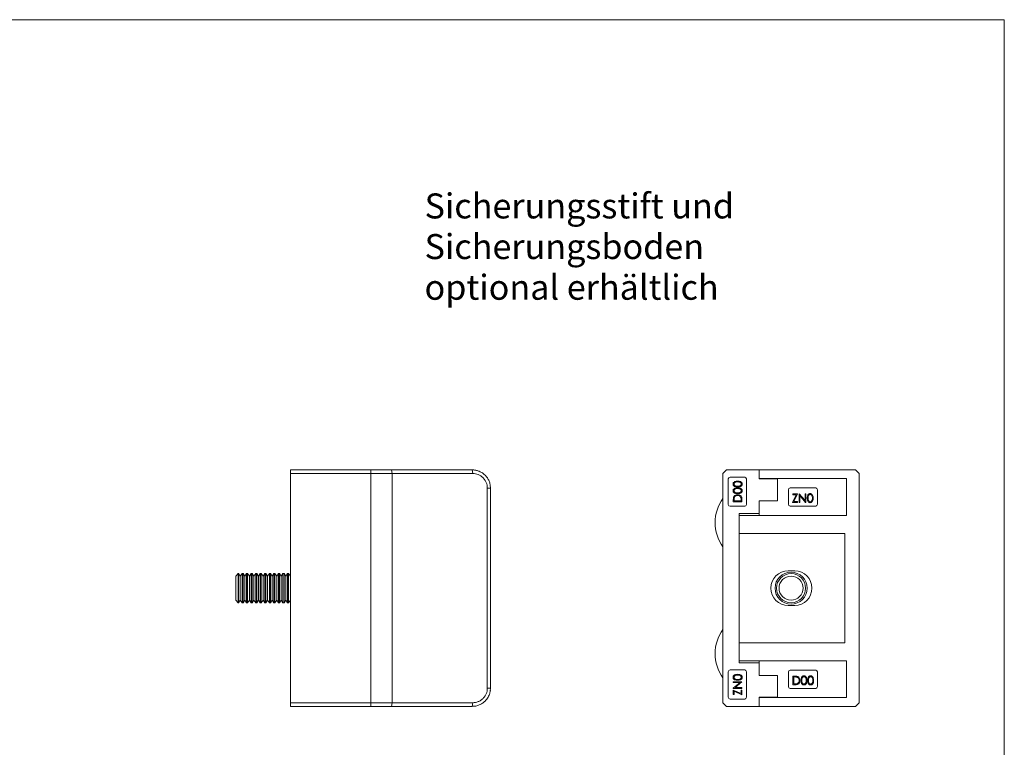
# Model space of a CAD drawing. Units: millimetres. Extents: x 10 to 584, y 10 to 410.
# Drawn here: x 313 to 584, y 210 to 410 of the extents above; entities that cross this region are included whole.
import ezdxf

# ---------------------------------------------------------------- set-up
doc = ezdxf.new("R2010")
doc.units = ezdxf.units.MM
doc.header["$LTSCALE"] = 2
doc.styles.add('SLDTEXTSTYLE0', font='TXT', dxfattribs={"width": 0.7})

# ---------------------------------------------------------------- blocks, each defined once
blk = doc.blocks.new('SW_NOTE_0')
at = {"color": 0, "linetype": 'Continuous', "lineweight": 0, "char_height": 6.8792, "attachment_point": 1, "style": 'SLDTEXTSTYLE0'}
for s, insert in [('Sicherungsstift und', (0, 8.87)), ('Sicherungsboden', (0, -2.3)), ('optional erhältlich', (0, -13.48))]:
    blk.add_mtext(s, dxfattribs=dict(at, insert=insert))

msp = doc.modelspace()

# ---------------------------------------------------------------- linework, layer by layer
at = {"color": 7, "linetype": 'Continuous', "lineweight": 0}
for q in [(10, 410), (584, 10)]:
    msp.add_line((584, 410), q, dxfattribs=at)
at = {"color": 7, "linetype": 'Continuous', "lineweight": 15}
for p, q in [((387.76, 286.25), (409.9, 286.25)), ((387.76, 285.25), (387.76, 286.25)), ((409.9, 285.25), (387.76, 285.25)), ((387.76, 285.25), (387.76, 222.25)), ((409.9, 286.25), (409.9, 285.25)), ((409.9, 286.25), (415.58, 286.25)), ((409.9, 285.25), (409.9, 222.25)), ((415.71, 285.25), (409.9, 285.25)), ((415.58, 286.25), (415.71, 285.25)), ((415.58, 286.25), (437.76, 286.25)), ((415.71, 285.25), (415.71, 222.25)), ((437.89, 285.25), (415.71, 285.25)), ((437.76, 286.25), (437.89, 285.25)), ((507.64, 286.25), (506.64, 285.25)), ((506.64, 222.25), (506.64, 285.25)), ((516.64, 286.25), (507.64, 286.25)), ((512.64, 284.25), (508.64, 284.25)), ((516.64, 283.75), (516.64, 286.25)), ((516.64, 283.85), (516.64, 286.25)), ((516.64, 286.25), (543.14, 286.25)), ((544.14, 285.25), (543.14, 286.25)), ((544.14, 285.25), (544.14, 222.25)), ((508.14, 283.75), (508.14, 276.75)), ((513.14, 276.75), (513.14, 283.75)), ((516.64, 283.85), (540.67, 283.85)), ((521.64, 283.75), (516.64, 283.75)), ((521.64, 283.75), (521.64, 277.75)), ((540.67, 273.75), (540.67, 283.85)), ((441.89, 226.25), (441.89, 281.25)), ((442.76, 281.25), (441.89, 281.25)), ((442.76, 281.25), (442.76, 226.25)), ((524.65, 280.8), (524.65, 276.8)), ((532.15, 281.3), (525.15, 281.3)), ((526.81, 279.44), (525.81, 277.3)), ((525.9, 279.68), (525.9, 279.44)), ((527.16, 279.68), (525.9, 279.68)), ((525.9, 279.44), (526.81, 279.44)), ((526.16, 277.54), (527.16, 279.68)), ((527.66, 279.68), (527.61, 279.68)), ((527.61, 279.68), (527.61, 277.3)), ((529.23, 277.81), (527.66, 279.68)), ((527.83, 279.17), (529.4, 277.3)), ((527.83, 277.3), (527.83, 279.17)), ((529.23, 279.68), (529.23, 277.81)), ((529.45, 279.68), (529.23, 279.68)), ((529.45, 277.3), (529.45, 279.68)), ((532.65, 276.8), (532.65, 280.8)), ((508.64, 276.25), (512.64, 276.25)), ((509.51, 277.98), (509.51, 277.5)), ((509.51, 277.5), (511.89, 277.5)), ((509.75, 277.72), (509.75, 277.88)), ((511.65, 277.72), (509.75, 277.72)), ((511.65, 277.99), (511.65, 277.72)), ((511.89, 277.5), (511.89, 278.24)), ((521.64, 277.75), (516.64, 277.75)), ((516.64, 274.25), (516.64, 277.75)), ((525.15, 276.3), (532.15, 276.3)), ((525.81, 277.3), (527.13, 277.3)), ((527.13, 277.54), (526.16, 277.54)), ((527.13, 277.3), (527.13, 277.54)), ((527.61, 277.3), (527.83, 277.3)), ((529.4, 277.3), (529.45, 277.3)), ((511.14, 274.25), (516.64, 274.25)), ((511.14, 274.25), (511.14, 233.25)), ((511.14, 268.75), (511.14, 273.75)), ((511.14, 273.75), (540.67, 273.75)), ((516.64, 274.25), (516.64, 274.19)), ((516.64, 273.75), (516.64, 274.19)), ((511.14, 268.75), (540.14, 268.75)), ((540.14, 238.75), (540.14, 268.75)), ((373.45, 257.75), (372.76, 257.06)), ((373.52, 257.75), (373.45, 257.75)), ((373.45, 257.75), (373.45, 249.75)), ((374.01, 257.06), (373.52, 257.75)), ((373.52, 257.75), (373.52, 249.75)), ((374.49, 257.75), (374.01, 257.06)), ((374.77, 257.75), (374.49, 257.75)), ((374.49, 257.75), (374.49, 249.75)), ((375.26, 257.06), (374.77, 257.75)), ((374.77, 257.75), (374.77, 249.75)), ((375.74, 257.75), (375.26, 257.06)), ((376.02, 257.75), (375.74, 257.75)), ((375.74, 257.75), (375.74, 249.75)), ((376.51, 257.06), (376.02, 257.75)), ((376.02, 257.75), (376.02, 249.75)), ((376.99, 257.75), (376.51, 257.06)), ((377.27, 257.75), (376.99, 257.75)), ((376.99, 257.75), (376.99, 249.75)), ((377.76, 257.06), (377.27, 257.75)), ((377.27, 257.75), (377.27, 249.75)), ((378.24, 257.75), (377.76, 257.06)), ((378.52, 257.75), (378.24, 257.75)), ((378.24, 257.75), (378.24, 249.75)), ((379.01, 257.06), (378.52, 257.75)), ((378.52, 257.75), (378.52, 249.75)), ((379.49, 257.75), (379.01, 257.06)), ((379.77, 257.75), (379.49, 257.75)), ((379.49, 257.75), (379.49, 249.75)), ((380.26, 257.06), (379.77, 257.75)), ((379.77, 257.75), (379.77, 249.75)), ((380.74, 257.75), (380.26, 257.06)), ((381.02, 257.75), (380.74, 257.75)), ((380.74, 257.75), (380.74, 249.75)), ((381.51, 257.06), (381.02, 257.75)), ((381.02, 257.75), (381.02, 249.75)), ((381.99, 257.75), (381.51, 257.06)), ((382.27, 257.75), (381.99, 257.75)), ((381.99, 257.75), (381.99, 249.75)), ((382.76, 257.06), (382.27, 257.75)), ((382.27, 257.75), (382.27, 249.75)), ((383.24, 257.75), (382.76, 257.06)), ((383.52, 257.75), (383.24, 257.75)), ((383.24, 257.75), (383.24, 249.75)), ((384.01, 257.06), (383.52, 257.75)), ((383.52, 257.75), (383.52, 249.75)), ((384.49, 257.75), (384.01, 257.06)), ((384.77, 257.75), (384.49, 257.75)), ((384.49, 257.75), (384.49, 249.75)), ((385.26, 257.06), (384.77, 257.75)), ((384.77, 257.75), (384.77, 249.75)), ((385.74, 257.75), (385.26, 257.06)), ((386.02, 257.75), (385.74, 257.75)), ((385.74, 257.75), (385.74, 249.75)), ((386.51, 257.06), (386.02, 257.75)), ((386.02, 257.75), (386.02, 249.75)), ((386.99, 257.75), (386.51, 257.06)), ((387.27, 257.75), (386.99, 257.75)), ((386.99, 257.75), (386.99, 249.75)), ((387.76, 257.06), (387.27, 257.75)), ((387.27, 257.75), (387.27, 249.75)), ((526.39, 258.5), (524.59, 258.5)), ((372.76, 257.06), (372.76, 250.44)), ((374.01, 257.06), (374.01, 250.44)), ((375.26, 257.06), (375.26, 250.44)), ((376.51, 257.06), (376.51, 250.44)), ((377.76, 257.06), (377.76, 250.44)), ((379.01, 257.06), (379.01, 250.44)), ((380.26, 257.06), (380.26, 250.44)), ((381.51, 257.06), (381.51, 250.44)), ((382.76, 257.06), (382.76, 250.44)), ((384.01, 257.06), (384.01, 250.44)), ((385.26, 257.06), (385.26, 250.44)), ((386.51, 257.06), (386.51, 250.44)), ((372.76, 250.44), (373.45, 249.75)), ((373.45, 249.75), (373.52, 249.75)), ((373.52, 249.75), (374.01, 250.44)), ((374.01, 250.44), (374.49, 249.75)), ((374.49, 249.75), (374.77, 249.75)), ((374.77, 249.75), (375.26, 250.44)), ((375.26, 250.44), (375.74, 249.75)), ((375.74, 249.75), (376.02, 249.75)), ((376.02, 249.75), (376.51, 250.44)), ((376.51, 250.44), (376.99, 249.75)), ((376.99, 249.75), (377.27, 249.75)), ((377.27, 249.75), (377.76, 250.44)), ((377.76, 250.44), (378.24, 249.75)), ((378.24, 249.75), (378.52, 249.75)), ((378.52, 249.75), (379.01, 250.44)), ((379.01, 250.44), (379.49, 249.75)), ((379.49, 249.75), (379.77, 249.75)), ((379.77, 249.75), (380.26, 250.44)), ((380.26, 250.44), (380.74, 249.75)), ((380.74, 249.75), (381.02, 249.75)), ((381.02, 249.75), (381.51, 250.44)), ((381.51, 250.44), (381.99, 249.75)), ((381.99, 249.75), (382.27, 249.75)), ((382.27, 249.75), (382.76, 250.44)), ((382.76, 250.44), (383.24, 249.75)), ((383.24, 249.75), (383.52, 249.75)), ((383.52, 249.75), (384.01, 250.44)), ((384.01, 250.44), (384.49, 249.75)), ((384.49, 249.75), (384.77, 249.75)), ((384.77, 249.75), (385.26, 250.44)), ((385.26, 250.44), (385.74, 249.75)), ((385.74, 249.75), (386.02, 249.75)), ((386.02, 249.75), (386.51, 250.44)), ((386.51, 250.44), (386.99, 249.75)), ((386.99, 249.75), (387.27, 249.75)), ((387.27, 249.75), (387.76, 250.44)), ((524.59, 249), (526.39, 249)), ((511.14, 233.75), (511.14, 238.75)), ((511.14, 238.75), (540.14, 238.75)), ((511.14, 233.75), (540.67, 233.75)), ((511.14, 233.25), (516.64, 233.25)), ((516.64, 233.31), (516.64, 233.75)), ((516.64, 233.31), (516.64, 233.25)), ((516.64, 229.75), (516.64, 233.25)), ((540.67, 223.65), (540.67, 233.75)), ((508.14, 230.75), (508.14, 223.75)), ((512.64, 231.25), (508.64, 231.25)), ((513.14, 223.75), (513.14, 230.75)), ((524.65, 230.7), (524.65, 226.7)), ((532.15, 231.2), (525.15, 231.2)), ((532.65, 226.7), (532.65, 230.7)), ((509.51, 228.04), (509.51, 227.83)), ((511.89, 228.04), (509.51, 228.04)), ((511.38, 227.83), (509.51, 226.26)), ((509.51, 227.83), (511.38, 227.83)), ((510.02, 226.43), (511.89, 228)), ((511.89, 228), (511.89, 228.04)), ((521.64, 229.75), (516.64, 229.75)), ((521.64, 229.75), (521.64, 223.75)), ((525.9, 229.58), (525.9, 227.2)), ((526.39, 229.58), (525.9, 229.58)), ((526.12, 229.34), (526.29, 229.34)), ((526.12, 227.44), (526.12, 229.34)), ((526.39, 227.44), (526.12, 227.44)), ((442.76, 226.25), (441.89, 226.25)), ((509.51, 226.26), (509.51, 226.21)), ((509.51, 226.21), (511.89, 226.21)), ((509.51, 225.75), (509.51, 224.5)), ((511.65, 224.76), (509.51, 225.75)), ((509.75, 225.41), (511.89, 224.41)), ((509.75, 224.5), (509.75, 225.41)), ((511.89, 226.43), (510.02, 226.43)), ((511.65, 225.72), (511.65, 224.76)), ((511.89, 225.72), (511.65, 225.72)), ((511.89, 226.21), (511.89, 226.43)), ((511.89, 224.41), (511.89, 225.72)), ((525.15, 226.2), (532.15, 226.2)), ((525.9, 227.2), (526.64, 227.2)), ((387.76, 222.25), (409.9, 222.25)), ((387.76, 221.25), (387.76, 222.25)), ((409.9, 222.25), (409.9, 221.25)), ((409.9, 222.25), (415.71, 222.25)), ((415.58, 221.25), (415.71, 222.25)), ((415.71, 222.25), (437.89, 222.25)), ((437.76, 221.25), (437.89, 222.25)), ((506.64, 222.25), (507.64, 221.25)), ((508.64, 223.25), (512.64, 223.25)), ((509.51, 224.5), (509.75, 224.5)), ((521.64, 223.75), (516.64, 223.75)), ((516.64, 221.25), (516.64, 223.75)), ((516.64, 221.25), (516.64, 223.65)), ((516.64, 223.65), (540.67, 223.65)), ((543.14, 221.25), (544.14, 222.25)), ((409.9, 221.25), (387.76, 221.25)), ((415.58, 221.25), (409.9, 221.25)), ((437.76, 221.25), (415.58, 221.25)), ((437.78, 221.25), (437.76, 221.25)), ((516.64, 221.25), (507.64, 221.25)), ((516.64, 221.25), (543.14, 221.25))]:
    msp.add_line(p, q, dxfattribs=at)
at = {"color": 7, "linetype": 'Continuous', "lineweight": 15, "flags": 128}
msp.add_lwpolyline([(442.74, 225.64), (442.74, 225.64), (442.74, 225.64), (442.73, 225.64), (442.72, 225.64), (442.7, 225.64), (442.68, 225.65), (442.66, 225.65), (442.65, 225.65)], dxfattribs=at)
at = {"color": 7, "linetype": 'Continuous', "lineweight": 15}
for radius in [4.4, 4, 3.31]:
    msp.add_circle((525.39, 253.75), radius, dxfattribs=at)
for centre, radius, start, end in [((508.64, 283.75), 0.5, 90, 180), ((512.64, 283.75), 0.5, 0, 90), ((525.15, 280.8), 0.5, 90, 180), ((532.15, 280.8), 0.5, 0, 90), ((516.04, 271.75), 11.51, 144.7582, 215.2418), ((508.64, 276.75), 0.5, 180, 270), ((512.64, 276.75), 0.5, 270, 0), ((525.15, 276.8), 0.5, 180, 270), ((532.15, 276.8), 0.5, 270, 0), ((524.59, 253.75), 4.75, 90, 270), ((526.39, 253.75), 4.75, 270, 90), ((516.04, 235.75), 11.51, 144.7582, 215.2418), ((508.64, 230.75), 0.5, 90, 180), ((512.64, 230.75), 0.5, 0, 90), ((525.15, 230.7), 0.5, 90, 180), ((532.15, 230.7), 0.5, 0, 90), ((442.65, 225.65), 0.1, 352.9665, 90), ((525.15, 226.7), 0.5, 180, 270), ((532.15, 226.7), 0.5, 270, 0), ((508.64, 223.75), 0.5, 180, 270), ((512.64, 223.75), 0.5, 270, 0)]:
    msp.add_arc(centre, radius, start, end, dxfattribs=at)
for points, knots in [([(437.76, 286.25), (437.91, 286.25), (438.19, 286.24), (438.59, 286.18), (438.96, 286.11), (439.32, 286.01), (439.77, 285.84), (440.27, 285.59), (440.82, 285.22), (441.39, 284.72), (441.94, 284.05), (442.41, 283.17), (442.7, 282.23), (442.74, 281.58), (442.76, 281.25)], [0, 0, 0, 0, 0.060187, 0.107033, 0.152701, 0.203946, 0.250853, 0.336061, 0.418922, 0.50121, 0.626069, 0.750798, 0.876246, 1, 1, 1, 1]), ([(441.89, 281.25), (441.88, 281.51), (441.85, 282.04), (441.61, 282.79), (441.24, 283.49), (440.74, 284.1), (440.13, 284.6), (439.43, 284.97), (438.68, 285.21), (438.15, 285.24), (437.89, 285.25)], [0, 0, 0, 0, 0.124443, 0.248972, 0.373657, 0.498547, 0.623658, 0.748974, 0.874444, 1, 1, 1, 1]), ([(510.7, 283.18), (510.56, 283.18), (510.28, 283.17), (509.87, 283.05), (509.59, 282.83), (509.47, 282.57), (509.45, 282.43), (509.45, 282.36)], [0, 0, 0, 0, 0.2509836, 0.5011351, 0.7496644, 0.8748298, 1, 1, 1, 1]), ([(509.45, 282.36), (509.45, 282.29), (509.47, 282.15), (509.56, 281.96), (509.7, 281.81), (509.94, 281.66), (510.28, 281.57), (510.56, 281.57), (510.7, 281.56)], [0, 0, 0, 0, 0.12489, 0.249796, 0.374737, 0.499847, 0.74948, 1, 1, 1, 1]), ([(509.69, 282.37), (509.7, 282.42), (509.71, 282.53), (509.82, 282.72), (510.05, 282.88), (510.37, 282.96), (510.59, 282.96), (510.7, 282.97)], [0, 0, 0, 0, 0.125087, 0.25035, 0.498675, 0.749072, 1, 1, 1, 1]), ([(510.7, 281.78), (510.59, 281.78), (510.37, 281.78), (510.1, 281.84), (509.91, 281.94), (509.79, 282.06), (509.71, 282.2), (509.7, 282.31), (509.69, 282.37)], [0, 0, 0, 0, 0.2505, 0.500225, 0.625271, 0.750131, 0.875128, 1, 1, 1, 1]), ([(511.95, 282.36), (511.95, 282.43), (511.93, 282.57), (511.81, 282.82), (511.53, 283.05), (511.12, 283.17), (510.84, 283.18), (510.7, 283.18)], [0, 0, 0, 0, 0.125186, 0.25037, 0.498883, 0.749009, 1, 1, 1, 1]), ([(510.7, 282.97), (510.81, 282.96), (511.02, 282.96), (511.21, 282.9), (511.3, 282.88)], [0, 0, 0, 0, 0.560098, 1, 1, 1, 1]), ([(511.71, 282.37), (511.7, 282.31), (511.69, 282.2), (511.58, 282.01), (511.35, 281.85), (511.03, 281.78), (510.81, 281.78), (510.7, 281.78)], [0, 0, 0, 0, 0.125127, 0.250364, 0.498615, 0.748907, 1, 1, 1, 1]), ([(510.7, 281.56), (510.84, 281.57), (511.12, 281.57), (511.46, 281.66), (511.7, 281.81), (511.84, 281.96), (511.94, 282.15), (511.95, 282.29), (511.95, 282.36)], [0, 0, 0, 0, 0.250506, 0.500165, 0.625269, 0.750178, 0.875082, 1, 1, 1, 1]), ([(511.3, 282.88), (511.36, 282.85), (511.48, 282.8), (511.61, 282.67), (511.69, 282.52), (511.7, 282.42), (511.71, 282.37)], [0, 0, 0, 0, 0.280263, 0.559779, 0.779989, 1, 1, 1, 1]), ([(510.7, 281.35), (510.56, 281.35), (510.28, 281.34), (509.87, 281.22), (509.59, 280.99), (509.47, 280.74), (509.45, 280.6), (509.45, 280.53)], [0, 0, 0, 0, 0.250984, 0.501135, 0.749663, 0.87483, 1, 1, 1, 1]), ([(509.45, 280.53), (509.45, 280.46), (509.47, 280.32), (509.56, 280.13), (509.7, 279.97), (509.94, 279.83), (510.28, 279.74), (510.56, 279.73), (510.7, 279.73)], [0, 0, 0, 0, 0.12489, 0.249796, 0.374737, 0.499847, 0.74948, 1, 1, 1, 1]), ([(510.73, 279.46), (510.6, 279.45), (510.33, 279.43), (509.98, 279.27), (509.73, 279.03), (509.64, 278.84), (509.6, 278.74)], [0, 0, 0, 0, 0.280242, 0.559918, 0.779934, 1, 1, 1, 1]), ([(509.69, 280.53), (509.7, 280.59), (509.71, 280.7), (509.82, 280.89), (510.05, 281.05), (510.37, 281.13), (510.59, 281.13), (510.7, 281.14)], [0, 0, 0, 0, 0.125086, 0.250349, 0.498675, 0.749072, 1, 1, 1, 1]), ([(510.7, 279.95), (510.59, 279.95), (510.37, 279.95), (510.1, 280.01), (509.91, 280.11), (509.79, 280.23), (509.71, 280.37), (509.7, 280.48), (509.69, 280.53)], [0, 0, 0, 0, 0.2505, 0.500224, 0.625271, 0.75013, 0.875127, 1, 1, 1, 1]), ([(509.82, 278.62), (509.86, 278.72), (509.95, 278.93), (510.2, 279.13), (510.47, 279.23), (510.64, 279.24), (510.73, 279.24)], [0, 0, 0, 0, 0.279646, 0.559126, 0.779439, 1, 1, 1, 1]), ([(511.95, 280.53), (511.95, 280.6), (511.93, 280.74), (511.81, 280.99), (511.53, 281.22), (511.12, 281.34), (510.84, 281.35), (510.7, 281.35)], [0, 0, 0, 0, 0.125186, 0.25037, 0.498883, 0.749009, 1, 1, 1, 1]), ([(510.7, 281.14), (510.81, 281.13), (511.02, 281.13), (511.21, 281.07), (511.3, 281.05)], [0, 0, 0, 0, 0.560098, 1, 1, 1, 1]), ([(511.71, 280.53), (511.7, 280.48), (511.69, 280.37), (511.58, 280.18), (511.35, 280.01), (511.03, 279.95), (510.81, 279.95), (510.7, 279.95)], [0, 0, 0, 0, 0.125128, 0.250365, 0.498615, 0.748908, 1, 1, 1, 1]), ([(510.7, 279.73), (510.84, 279.73), (511.12, 279.74), (511.46, 279.83), (511.7, 279.97), (511.84, 280.13), (511.94, 280.32), (511.95, 280.46), (511.95, 280.53)], [0, 0, 0, 0, 0.250506, 0.500165, 0.625269, 0.750178, 0.875082, 1, 1, 1, 1]), ([(511.89, 278.24), (511.89, 278.36), (511.88, 278.6), (511.77, 278.95), (511.51, 279.23), (511.15, 279.43), (510.87, 279.45), (510.73, 279.46)], [0, 0, 0, 0, 0.187245, 0.373771, 0.560116, 0.779873, 1, 1, 1, 1]), ([(510.73, 279.24), (510.83, 279.24), (511.04, 279.22), (511.3, 279.09), (511.49, 278.9), (511.55, 278.75), (511.59, 278.67)], [0, 0, 0, 0, 0.280246, 0.559832, 0.779851, 1, 1, 1, 1]), ([(511.3, 281.05), (511.36, 281.02), (511.48, 280.97), (511.61, 280.84), (511.69, 280.69), (511.7, 280.59), (511.71, 280.53)], [0, 0, 0, 0, 0.280264, 0.55978, 0.779991, 1, 1, 1, 1]), ([(530.64, 279.74), (530.57, 279.74), (530.43, 279.73), (530.24, 279.63), (530.09, 279.49), (529.94, 279.25), (529.85, 278.91), (529.85, 278.63), (529.84, 278.49)], [0, 0, 0, 0, 0.12489, 0.249802, 0.374727, 0.499836, 0.749475, 1, 1, 1, 1]), ([(530.06, 278.49), (530.06, 278.6), (530.06, 278.82), (530.12, 279.09), (530.22, 279.28), (530.34, 279.4), (530.48, 279.48), (530.59, 279.49), (530.65, 279.5)], [0, 0, 0, 0, 0.2505, 0.50021, 0.625274, 0.750111, 0.875126, 1, 1, 1, 1]), ([(531.46, 278.49), (531.46, 278.63), (531.45, 278.91), (531.33, 279.32), (531.1, 279.6), (530.85, 279.73), (530.71, 279.74), (530.64, 279.74)], [0, 0, 0, 0, 0.250984, 0.501134, 0.749664, 0.874831, 1, 1, 1, 1]), ([(530.65, 279.5), (530.7, 279.49), (530.81, 279.48), (531, 279.37), (531.16, 279.14), (531.24, 278.82), (531.24, 278.6), (531.25, 278.49)], [0, 0, 0, 0, 0.125092, 0.250359, 0.498691, 0.749079, 1, 1, 1, 1]), ([(509.6, 278.74), (509.56, 278.6), (509.51, 278.35), (509.51, 278.1), (509.51, 277.98)], [0, 0, 0, 0, 0.5593579, 1, 1, 1, 1]), ([(509.75, 277.88), (509.75, 278.02), (509.75, 278.27), (509.8, 278.51), (509.82, 278.62)], [0, 0, 0, 0, 0.560329, 1, 1, 1, 1]), ([(511.59, 278.67), (511.61, 278.54), (511.65, 278.32), (511.65, 278.09), (511.65, 277.99)], [0, 0, 0, 0, 0.559461, 1, 1, 1, 1]), ([(529.84, 278.49), (529.85, 278.35), (529.85, 278.07), (529.95, 277.67), (530.18, 277.38), (530.43, 277.26), (530.57, 277.24), (530.64, 277.24)], [0, 0, 0, 0, 0.2510544, 0.5012221, 0.7496492, 0.8748188, 1, 1, 1, 1]), ([(530.65, 277.48), (530.59, 277.49), (530.48, 277.5), (530.29, 277.61), (530.12, 277.84), (530.06, 278.16), (530.06, 278.38), (530.06, 278.49)], [0, 0, 0, 0, 0.125123, 0.2503719, 0.4986291, 0.7489149, 1, 1, 1, 1]), ([(530.64, 277.24), (530.71, 277.24), (530.85, 277.26), (531.1, 277.38), (531.33, 277.66), (531.45, 278.07), (531.46, 278.35), (531.46, 278.49)], [0, 0, 0, 0, 0.1251929, 0.2503881, 0.498862, 0.7489978, 1, 1, 1, 1]), ([(531.16, 277.89), (531.13, 277.83), (531.08, 277.71), (530.95, 277.58), (530.8, 277.5), (530.7, 277.49), (530.65, 277.48)], [0, 0, 0, 0, 0.280262, 0.559779, 0.779988, 1, 1, 1, 1]), ([(531.25, 278.49), (531.24, 278.38), (531.24, 278.17), (531.18, 277.98), (531.16, 277.89)], [0, 0, 0, 0, 0.5600957, 1, 1, 1, 1]), ([(510.7, 230.06), (510.56, 230.06), (510.28, 230.05), (509.87, 229.93), (509.59, 229.7), (509.47, 229.45), (509.45, 229.31), (509.45, 229.24)], [0, 0, 0, 0, 0.2509837, 0.501135, 0.7496644, 0.8748308, 1, 1, 1, 1]), ([(511.95, 229.24), (511.95, 229.31), (511.93, 229.45), (511.81, 229.7), (511.53, 229.93), (511.12, 230.05), (510.84, 230.06), (510.7, 230.06)], [0, 0, 0, 0, 0.1251865, 0.2503697, 0.4988825, 0.7490093, 1, 1, 1, 1]), ([(509.45, 229.24), (509.45, 229.17), (509.47, 229.03), (509.56, 228.84), (509.7, 228.68), (509.94, 228.54), (510.28, 228.45), (510.56, 228.44), (510.7, 228.44)], [0, 0, 0, 0, 0.124891, 0.249797, 0.374738, 0.499847, 0.74948, 1, 1, 1, 1]), ([(509.69, 229.24), (509.7, 229.3), (509.71, 229.41), (509.82, 229.6), (510.05, 229.76), (510.37, 229.84), (510.59, 229.84), (510.7, 229.85)], [0, 0, 0, 0, 0.125087, 0.250349, 0.498675, 0.749072, 1, 1, 1, 1]), ([(510.7, 228.65), (510.59, 228.66), (510.37, 228.66), (510.1, 228.72), (509.91, 228.82), (509.79, 228.94), (509.71, 229.08), (509.7, 229.19), (509.69, 229.24)], [0, 0, 0, 0, 0.2505, 0.500224, 0.625271, 0.750131, 0.875127, 1, 1, 1, 1]), ([(510.7, 229.85), (510.81, 229.84), (511.02, 229.84), (511.21, 229.78), (511.3, 229.76)], [0, 0, 0, 0, 0.560098, 1, 1, 1, 1]), ([(511.71, 229.24), (511.7, 229.19), (511.69, 229.08), (511.58, 228.89), (511.35, 228.72), (511.03, 228.66), (510.81, 228.66), (510.7, 228.65)], [0, 0, 0, 0, 0.1251278, 0.2503643, 0.4986151, 0.7489074, 1, 1, 1, 1]), ([(510.7, 228.44), (510.84, 228.44), (511.12, 228.45), (511.46, 228.54), (511.7, 228.68), (511.84, 228.84), (511.94, 229.03), (511.95, 229.17), (511.95, 229.24)], [0, 0, 0, 0, 0.250506, 0.500165, 0.625269, 0.750178, 0.875081, 1, 1, 1, 1]), ([(511.3, 229.76), (511.36, 229.73), (511.48, 229.68), (511.61, 229.55), (511.69, 229.4), (511.7, 229.3), (511.71, 229.24)], [0, 0, 0, 0, 0.280262, 0.55978, 0.779988, 1, 1, 1, 1]), ([(526.29, 229.34), (526.42, 229.34), (526.67, 229.34), (526.91, 229.29), (527.02, 229.27)], [0, 0, 0, 0, 0.560329, 1, 1, 1, 1]), ([(527.14, 229.5), (527, 229.53), (526.75, 229.58), (526.5, 229.58), (526.39, 229.58)], [0, 0, 0, 0, 0.559357, 1, 1, 1, 1]), ([(527.07, 227.51), (526.95, 227.48), (526.72, 227.44), (526.49, 227.44), (526.39, 227.44)], [0, 0, 0, 0, 0.559462, 1, 1, 1, 1]), ([(526.64, 227.2), (526.76, 227.2), (527, 227.21), (527.35, 227.32), (527.64, 227.58), (527.83, 227.94), (527.85, 228.22), (527.86, 228.36)], [0, 0, 0, 0, 0.187244, 0.373747, 0.560085, 0.779874, 1, 1, 1, 1]), ([(527.02, 229.27), (527.12, 229.23), (527.33, 229.14), (527.53, 228.89), (527.63, 228.62), (527.64, 228.45), (527.64, 228.36)], [0, 0, 0, 0, 0.279604, 0.559123, 0.779452, 1, 1, 1, 1]), ([(527.64, 228.36), (527.64, 228.26), (527.63, 228.05), (527.49, 227.79), (527.3, 227.6), (527.15, 227.54), (527.07, 227.51)], [0, 0, 0, 0, 0.280231, 0.559831, 0.779858, 1, 1, 1, 1]), ([(527.86, 228.36), (527.85, 228.5), (527.83, 228.76), (527.67, 229.11), (527.43, 229.37), (527.24, 229.45), (527.14, 229.5)], [0, 0, 0, 0, 0.280237, 0.559935, 0.779933, 1, 1, 1, 1]), ([(528.93, 229.64), (528.86, 229.64), (528.72, 229.63), (528.53, 229.53), (528.38, 229.39), (528.23, 229.15), (528.14, 228.81), (528.14, 228.53), (528.13, 228.39)], [0, 0, 0, 0, 0.124889, 0.249802, 0.374727, 0.499836, 0.749474, 1, 1, 1, 1]), ([(528.13, 228.39), (528.14, 228.25), (528.14, 227.97), (528.24, 227.57), (528.47, 227.28), (528.72, 227.16), (528.86, 227.14), (528.93, 227.14)], [0, 0, 0, 0, 0.251055, 0.501223, 0.749649, 0.874819, 1, 1, 1, 1]), ([(528.35, 228.39), (528.35, 228.5), (528.35, 228.72), (528.41, 228.99), (528.51, 229.18), (528.63, 229.3), (528.77, 229.38), (528.88, 229.39), (528.94, 229.4)], [0, 0, 0, 0, 0.250501, 0.500211, 0.625274, 0.750111, 0.875126, 1, 1, 1, 1]), ([(528.94, 227.38), (528.88, 227.39), (528.77, 227.4), (528.58, 227.51), (528.42, 227.74), (528.35, 228.06), (528.35, 228.28), (528.35, 228.39)], [0, 0, 0, 0, 0.125123, 0.250372, 0.498629, 0.748915, 1, 1, 1, 1]), ([(529.75, 228.39), (529.75, 228.53), (529.74, 228.81), (529.62, 229.22), (529.4, 229.5), (529.14, 229.63), (529, 229.64), (528.93, 229.64)], [0, 0, 0, 0, 0.250984, 0.501134, 0.749664, 0.874831, 1, 1, 1, 1]), ([(528.93, 227.14), (529, 227.14), (529.14, 227.16), (529.39, 227.28), (529.62, 227.56), (529.74, 227.97), (529.75, 228.25), (529.75, 228.39)], [0, 0, 0, 0, 0.125193, 0.250388, 0.498862, 0.748998, 1, 1, 1, 1]), ([(528.94, 229.4), (528.99, 229.39), (529.1, 229.38), (529.29, 229.27), (529.45, 229.04), (529.53, 228.72), (529.53, 228.5), (529.54, 228.39)], [0, 0, 0, 0, 0.125091, 0.250359, 0.498691, 0.749079, 1, 1, 1, 1]), ([(529.45, 227.79), (529.42, 227.73), (529.37, 227.61), (529.24, 227.48), (529.09, 227.4), (528.99, 227.39), (528.94, 227.38)], [0, 0, 0, 0, 0.280264, 0.55978, 0.779989, 1, 1, 1, 1]), ([(529.54, 228.39), (529.53, 228.28), (529.53, 228.07), (529.47, 227.88), (529.45, 227.79)], [0, 0, 0, 0, 0.5600973, 1, 1, 1, 1]), ([(530.76, 229.64), (530.69, 229.64), (530.55, 229.63), (530.36, 229.53), (530.21, 229.39), (530.06, 229.15), (529.97, 228.81), (529.97, 228.53), (529.96, 228.39)], [0, 0, 0, 0, 0.124889, 0.249802, 0.374727, 0.499836, 0.749474, 1, 1, 1, 1]), ([(529.96, 228.39), (529.97, 228.25), (529.98, 227.97), (530.08, 227.57), (530.3, 227.28), (530.55, 227.16), (530.69, 227.14), (530.76, 227.14)], [0, 0, 0, 0, 0.251055, 0.501223, 0.749649, 0.874819, 1, 1, 1, 1]), ([(530.18, 228.39), (530.18, 228.5), (530.19, 228.72), (530.24, 228.99), (530.34, 229.18), (530.46, 229.3), (530.6, 229.38), (530.71, 229.39), (530.77, 229.4)], [0, 0, 0, 0, 0.250501, 0.500211, 0.625275, 0.750111, 0.875126, 1, 1, 1, 1]), ([(530.77, 227.38), (530.71, 227.39), (530.6, 227.4), (530.41, 227.51), (530.25, 227.74), (530.19, 228.06), (530.18, 228.28), (530.18, 228.39)], [0, 0, 0, 0, 0.125123, 0.250372, 0.498629, 0.748915, 1, 1, 1, 1]), ([(531.58, 228.39), (531.58, 228.53), (531.57, 228.81), (531.45, 229.22), (531.23, 229.5), (530.97, 229.63), (530.83, 229.64), (530.76, 229.64)], [0, 0, 0, 0, 0.250984, 0.501134, 0.749664, 0.87483, 1, 1, 1, 1]), ([(530.76, 227.14), (530.83, 227.14), (530.97, 227.16), (531.23, 227.28), (531.46, 227.56), (531.57, 227.97), (531.58, 228.25), (531.58, 228.39)], [0, 0, 0, 0, 0.125193, 0.250388, 0.498862, 0.748998, 1, 1, 1, 1]), ([(530.77, 229.4), (530.82, 229.39), (530.93, 229.38), (531.12, 229.27), (531.28, 229.04), (531.36, 228.72), (531.37, 228.5), (531.37, 228.39)], [0, 0, 0, 0, 0.125091, 0.250359, 0.498691, 0.749079, 1, 1, 1, 1]), ([(531.28, 227.79), (531.25, 227.73), (531.2, 227.61), (531.07, 227.48), (530.92, 227.4), (530.82, 227.39), (530.77, 227.38)], [0, 0, 0, 0, 0.280264, 0.55978, 0.779989, 1, 1, 1, 1]), ([(531.37, 228.39), (531.37, 228.28), (531.36, 228.07), (531.3, 227.88), (531.28, 227.79)], [0, 0, 0, 0, 0.5600973, 1, 1, 1, 1]), ([(442.76, 226.25), (442.74, 225.93), (442.7, 225.27), (442.44, 224.43), (442.1, 223.75), (441.74, 223.2), (441.34, 222.75), (440.94, 222.38), (440.55, 222.09), (440.12, 221.84), (439.69, 221.63), (439.22, 221.46), (438.77, 221.35), (438.28, 221.27), (437.95, 221.26), (437.76, 221.25)], [0, 0, 0, 0, 0.123718, 0.249136, 0.33184, 0.414827, 0.498883, 0.560174, 0.624002, 0.684692, 0.749251, 0.808533, 0.874601, 0.92688, 1, 1, 1, 1]), ([(437.89, 222.25), (438.15, 222.27), (438.68, 222.3), (439.43, 222.53), (440.13, 222.9), (440.74, 223.4), (441.24, 224.01), (441.61, 224.71), (441.85, 225.46), (441.88, 225.99), (441.89, 226.25)], [0, 0, 0, 0, 0.125556, 0.251026, 0.376342, 0.501453, 0.626343, 0.751028, 0.875557, 1, 1, 1, 1])]:
    msp.add_open_spline(points, degree=3, knots=knots, dxfattribs=at)

# ---------------------------------------------------------------- block references
at = {"color": 7, "linetype": 'Continuous', "lineweight": 0}
msp.add_blockref('SW_NOTE_0', (424.65, 353.38), dxfattribs=at)

doc.saveas('drawing.dxf')
